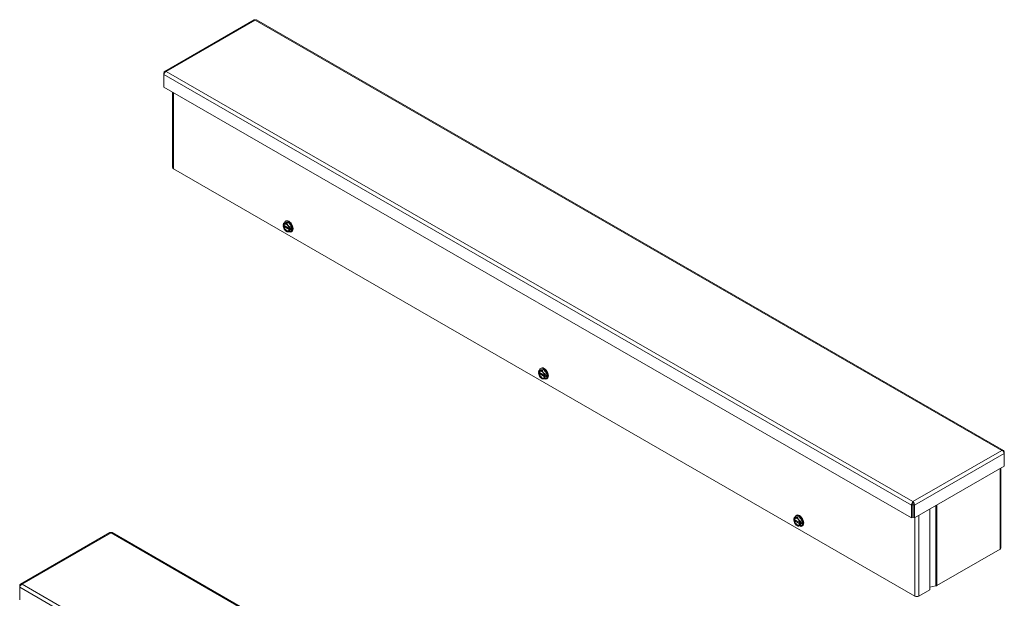
# Model space of a CAD drawing. Units: inches. Extents: x 5 to 193, y 9 to 125.
# Drawn here: x 159 to 193, y 93 to 113 of the extents above; entities that cross this region are included whole.
import ezdxf

# ---------------------------------------------------------------- set-up
doc = ezdxf.new("R2010")
doc.units = ezdxf.units.IN
doc.header["$LTSCALE"] = 12
doc.header["$MEASUREMENT"] = 0
doc.layers.add('Visible (ANSI)', color=7, linetype='Continuous', lineweight=5)
doc.layers.add('Visible Narrow (ANSI)', color=7, linetype='Continuous', lineweight=5)

msp = doc.modelspace()

# ---------------------------------------------------------------- linework, layer by layer
at = {"layer": 'Visible (ANSI)'}
for p, q in [((167.1309, 112.65031), (164.06655, 110.88567)), ((192.81311, 97.9063), (167.20972, 112.65031)), ((164.05837, 110.82812), (164.03999, 110.83871)), ((164.03999, 110.83871), (164.03999, 110.77922)), ((164.03999, 110.34448), (164.03999, 110.77922)), ((189.65769, 95.59223), (164.03999, 110.34448)), ((164.33702, 110.17343), (164.33702, 107.58998)), ((189.77669, 92.91801), (164.36434, 107.55201)), ((168.14165, 105.68216), (168.18749, 105.70855)), ((168.18749, 105.70855), (168.29797, 105.71868)), ((168.19467, 105.75056), (168.21659, 105.76318)), ((168.25213, 105.69228), (168.29797, 105.71868)), ((168.29797, 105.71868), (168.40846, 105.58131)), ((168.1258, 105.617), (168.12579, 105.61844)), ((168.16631, 105.60345), (168.12579, 105.58011)), ((168.12579, 105.58011), (168.1258, 105.57868)), ((168.13699, 105.61056), (168.1258, 105.617)), ((168.1258, 105.57868), (168.13699, 105.57224)), ((168.33128, 105.50845), (168.1541, 105.61048)), ((168.1541, 105.57216), (168.33295, 105.46916)), ((168.23461, 105.40744), (168.25136, 105.39773)), ((168.34427, 105.4912), (168.33309, 105.49764)), ((168.33309, 105.45932), (168.34427, 105.45287)), ((168.34676, 105.49119), (168.34427, 105.4912)), ((168.34427, 105.45287), (168.34676, 105.45286)), ((168.38795, 105.51491), (168.34676, 105.49119)), ((168.38795, 105.47658), (168.34676, 105.45286)), ((168.35468, 105.49575), (168.38795, 105.47658)), ((168.36262, 105.55491), (168.40846, 105.58131)), ((168.36262, 105.40741), (168.40846, 105.4338)), ((168.38795, 105.47658), (168.38795, 105.51491)), ((168.40127, 105.3918), (168.42319, 105.40442)), ((168.40846, 105.58131), (168.40846, 105.4338)), ((176.87625, 100.57796), (176.87624, 100.57939)), ((176.91676, 100.5644), (176.87624, 100.54107)), ((176.88744, 100.57151), (176.87625, 100.57796)), ((176.89209, 100.64311), (176.93793, 100.66951)), ((177.08172, 100.46941), (176.90454, 100.57144)), ((176.93793, 100.66951), (177.04842, 100.67964)), ((176.94512, 100.71151), (176.96704, 100.72414)), ((177.00258, 100.65324), (177.04842, 100.67964)), ((177.04842, 100.67964), (177.1589, 100.54226)), ((176.87624, 100.54107), (176.87625, 100.53963)), ((176.87625, 100.53963), (176.88744, 100.53319)), ((176.90454, 100.53312), (177.0834, 100.43012)), ((176.98506, 100.3684), (177.0018, 100.35868)), ((177.09472, 100.45215), (177.08353, 100.45859)), ((177.08353, 100.42027), (177.09472, 100.41383)), ((177.09721, 100.45214), (177.09472, 100.45215)), ((177.09472, 100.41383), (177.09721, 100.41382)), ((177.1384, 100.47586), (177.09721, 100.45214)), ((177.1384, 100.43754), (177.09721, 100.41382)), ((177.10512, 100.4567), (177.1384, 100.43754)), ((177.11306, 100.51586), (177.1589, 100.54226)), ((177.11306, 100.36836), (177.1589, 100.39476)), ((177.1384, 100.43754), (177.1384, 100.47586)), ((177.15172, 100.35275), (177.17364, 100.36537)), ((177.1589, 100.54226), (177.1589, 100.39476)), ((192.82128, 97.84875), (192.83967, 97.85934)), ((192.83967, 97.79985), (192.83967, 97.85934)), ((192.83967, 97.79985), (192.83967, 97.36512)), ((192.83967, 97.36512), (189.76099, 95.59223)), ((192.72047, 97.29648), (192.72047, 94.55951)), ((189.70153, 96.05221), (189.65769, 96.02696)), ((189.65769, 96.02696), (189.65769, 95.59223)), ((189.70153, 96.05221), (189.70153, 95.61748)), ((189.70934, 96.09871), (189.70934, 96.14939)), ((189.71715, 96.05221), (189.71715, 95.61748)), ((189.71715, 96.05221), (189.76099, 96.02696)), ((189.76099, 95.59223), (189.76099, 96.02696)), ((190.28457, 95.89374), (190.28457, 93.13453)), ((185.6267, 95.53891), (185.62668, 95.54034)), ((185.66721, 95.52536), (185.62668, 95.50202)), ((185.62668, 95.50202), (185.6267, 95.50059)), ((185.63789, 95.53247), (185.6267, 95.53891)), ((185.6267, 95.50059), (185.63789, 95.49414)), ((185.64254, 95.60406), (185.68838, 95.63046)), ((185.83217, 95.43036), (185.65499, 95.53239)), ((185.68838, 95.63046), (185.79886, 95.64059)), ((185.69556, 95.67247), (185.71749, 95.68509)), ((185.75302, 95.61419), (185.79886, 95.64059)), ((185.79886, 95.64059), (185.90935, 95.50321)), ((185.86351, 95.47681), (185.90935, 95.50321)), ((185.90935, 95.50321), (185.90935, 95.35571)), ((189.70153, 95.61748), (189.65769, 95.59223)), ((189.71715, 95.61748), (189.76099, 95.59223)), ((185.65499, 95.49407), (185.83385, 95.39107)), ((185.7355, 95.32935), (185.75225, 95.31963)), ((185.84517, 95.4131), (185.83398, 95.41954)), ((185.83398, 95.38122), (185.84517, 95.37478)), ((185.84765, 95.41309), (185.84517, 95.4131)), ((185.84517, 95.37478), (185.84765, 95.37477)), ((185.88884, 95.43681), (185.84765, 95.41309)), ((185.88884, 95.39849), (185.84765, 95.37477)), ((185.85557, 95.41765), (185.88884, 95.39849)), ((185.86351, 95.32931), (185.90935, 95.35571)), ((185.88884, 95.39849), (185.88884, 95.43681)), ((185.90216, 95.3137), (185.92408, 95.32633)), ((162.18607, 95.0886), (159.12171, 93.32395)), ((187.86827, 80.34459), (162.26489, 95.0886)), ((192.69316, 94.52154), (190.52871, 93.27512)), ((159.11354, 93.2664), (159.09515, 93.27699)), ((159.09515, 93.27699), (159.09515, 93.2175)), ((159.09515, 92.78277), (159.09515, 93.2175)), ((190.4945, 93.2626), (190.28457, 93.21885)), ((190.28457, 93.13453), (189.90857, 92.91801))]:
    msp.add_line(p, q, dxfattribs=at)
for centre, major_axis, ratio, start_param, end_param in [((164.43027, 107.58998), (-0.09325, 0), 0.5758617, 0, 0.78539816), ((168.23504, 105.53494), (-0.07797, 0.1354), 0.57809312, 6.02331963, 6.91994891), ((168.23504, 105.53494), (-0.07018, 0.12186), 0.57809312, 4.0963726, 6.9030691), ((168.24352, 105.53982), (-0.06419, 0.11146), 0.57809312, 5.54129974, 6.88727773), ((168.29797, 105.57118), (-0.1033, 0.17938), 0.57809312, 2.44423243, 6.85398957), ((168.23504, 105.53494), (-0.07797, 0.1354), 0.57809312, 4.97612208, 6.02331963), ((168.31989, 105.5838), (-0.1033, 0.17938), 0.57809312, 3.14159265, 6.28318531), ((168.23504, 105.53494), (-0.07797, 0.1354), 0.57809312, 0.93790014, 1.83452942), ((168.23504, 105.53494), (0.07018, -0.12186), 0.57809312, 4.0963726, 6.9030691), ((168.24352, 105.53982), (0.06419, -0.11146), 0.57809312, 4.11216398, 6.88727773), ((168.29797, 105.57118), (-0.1033, 0.17938), 0.57809312, 1.04757987, 1.10123361), ((168.23504, 105.53494), (0.07797, -0.1354), 0.57809312, 4.97612208, 6.02331963), ((168.23504, 105.53494), (-0.07797, 0.1354), 0.57809312, 4.0794928, 4.97612208), ((168.23504, 105.53494), (0.07797, -0.1354), 0.57809312, 6.02331963, 6.91994891), ((176.98549, 100.49589), (-0.07797, 0.1354), 0.57809312, 6.02331963, 6.91994891), ((176.98549, 100.49589), (-0.07018, 0.12186), 0.57809312, 4.0963726, 6.9030691), ((176.99397, 100.50078), (-0.06419, 0.11146), 0.57809312, 5.54129974, 6.88727773), ((177.04842, 100.53213), (-0.1033, 0.17938), 0.57809312, 2.44423243, 6.85398957), ((177.04842, 100.53213), (-0.1033, 0.17938), 0.57809312, 1.04757987, 1.10123361), ((176.98549, 100.49589), (-0.07797, 0.1354), 0.57809312, 4.97612208, 6.02331963), ((177.07034, 100.54475), (-0.1033, 0.17938), 0.57809312, 3.14159265, 6.28318531), ((176.98549, 100.49589), (-0.07797, 0.1354), 0.57809312, 4.0794928, 4.97612208), ((176.98549, 100.49589), (-0.07797, 0.1354), 0.57809312, 0.93790014, 1.83452942), ((176.98549, 100.49589), (0.07018, -0.12186), 0.57809312, 4.0963726, 6.9030691), ((176.99397, 100.50078), (0.06419, -0.11146), 0.57809312, 4.11216398, 6.88727773), ((176.98549, 100.49589), (0.07797, -0.1354), 0.57809312, 4.97612208, 6.02331963), ((176.98549, 100.49589), (0.07797, -0.1354), 0.57809312, 6.02331963, 6.91994891), ((185.73593, 95.45684), (-0.07797, 0.1354), 0.57809312, 6.02331963, 6.91994891), ((185.73593, 95.45684), (-0.07797, 0.1354), 0.57809312, 0.93790014, 1.83452942), ((185.73593, 95.45684), (-0.07018, 0.12186), 0.57809312, 4.0963726, 6.9030691), ((185.74442, 95.46173), (-0.06419, 0.11146), 0.57809312, 5.54129974, 6.88727773), ((185.79886, 95.49308), (-0.1033, 0.17938), 0.57809312, 2.44423243, 6.85398957), ((185.79886, 95.49308), (-0.1033, 0.17938), 0.57809312, 1.04757987, 1.10123361), ((185.73593, 95.45684), (-0.07797, 0.1354), 0.57809312, 4.97612208, 6.02331963), ((185.82078, 95.50571), (-0.1033, 0.17938), 0.57809312, 3.14159265, 6.28318531), ((185.73593, 95.45684), (-0.07797, 0.1354), 0.57809312, 4.0794928, 4.97612208), ((185.73593, 95.45684), (0.07018, -0.12186), 0.57809312, 4.0963726, 6.9030691), ((185.74442, 95.46173), (0.06419, -0.11146), 0.57809312, 4.11216398, 6.88727773), ((185.73593, 95.45684), (0.07797, -0.1354), 0.57809312, 4.97612208, 6.02331963), ((185.73593, 95.45684), (0.07797, -0.1354), 0.57809312, 6.02331963, 6.91994891), ((192.62722, 94.55951), (0.09325, 0), 0.5758617, 5.49778714, 6.28318531), ((190.46277, 93.31309), (-0.09325, 0), 0.5758617, 1.91800434, 2.35619449), ((189.84263, 92.95598), (-0.09325, 0), 0.5758617, 0.78539816, 2.35619449)]:
    msp.add_ellipse(centre, major_axis=major_axis, ratio=ratio, start_param=start_param, end_param=end_param, dxfattribs=at)
for points, knots in [([(167.13106, 112.65009), (167.13528, 112.65264), (167.14038, 112.65366), (167.14612, 112.65287), (167.15357, 112.65184), (167.16194, 112.648), (167.17031, 112.64164)], [0.787331872, 0.787331872, 0.787331872, 0.787331872, 1.128705042, 1.128705042, 1.128705042, 1.570796327, 1.570796327, 1.570796327, 1.570796327]), ([(164.12021, 110.8852), (164.09198, 110.89751), (164.06438, 110.89177), (164.05035, 110.86999), (164.04485, 110.86145), (164.04133, 110.85071), (164.03999, 110.83871)], [0, 0, 0, 0, 1.12870504, 1.12870504, 1.12870504, 1.57079633, 1.57079633, 1.57079633, 1.57079633]), ([(164.03999, 110.77922), (164.04341, 110.80593), (164.06213, 110.84072), (164.08798, 110.86394), (164.0981, 110.87303), (164.10915, 110.88037), (164.12021, 110.8852)], [0, 0, 0, 0, 1.12870504, 1.12870504, 1.12870504, 1.57079633, 1.57079633, 1.57079633, 1.57079633]), ([(192.83967, 97.85934), (192.83625, 97.88999), (192.81752, 97.9111), (192.79168, 97.91243), (192.78155, 97.91295), (192.7705, 97.91066), (192.75945, 97.90583)], [0, 0, 0, 0, 1.12870504, 1.12870504, 1.12870504, 1.57079633, 1.57079633, 1.57079633, 1.57079633]), ([(192.75945, 97.90583), (192.78768, 97.89352), (192.81527, 97.86387), (192.82931, 97.8338), (192.83481, 97.82203), (192.83833, 97.81031), (192.83967, 97.79985)], [0, 0, 0, 0, 1.12870504, 1.12870504, 1.12870504, 1.57079633, 1.57079633, 1.57079633, 1.57079633]), ([(189.70934, 96.14939), (189.68796, 96.13314), (189.6672, 96.09955), (189.66001, 96.06554), (189.65719, 96.05222), (189.65635, 96.03897), (189.65769, 96.02696)], [0, 0, 0, 0, 1.12870504, 1.12870504, 1.12870504, 1.57079633, 1.57079633, 1.57079633, 1.57079633]), ([(189.70934, 96.09871), (189.70291, 96.08982), (189.69728, 96.07066), (189.70082, 96.05494), (189.70103, 96.05402), (189.70126, 96.0531), (189.70153, 96.05221)], [0, 0, 0, 0, 1.48347479, 1.48347479, 1.48347479, 1.57079633, 1.57079633, 1.57079633, 1.57079633]), ([(189.76099, 96.02696), (189.76442, 96.05761), (189.75253, 96.09635), (189.73353, 96.1235), (189.72609, 96.13414), (189.71772, 96.14303), (189.70934, 96.14939)], [0, 0, 0, 0, 1.12870504, 1.12870504, 1.12870504, 1.57079633, 1.57079633, 1.57079633, 1.57079633]), ([(189.70934, 96.09871), (189.71577, 96.08982), (189.72141, 96.07066), (189.71786, 96.05494), (189.71766, 96.05402), (189.71742, 96.0531), (189.71715, 96.05221)], [0, 0, 0, 0, 1.48347479, 1.48347479, 1.48347479, 1.57079633, 1.57079633, 1.57079633, 1.57079633]), ([(162.18623, 95.08838), (162.19045, 95.09092), (162.19554, 95.09194), (162.20129, 95.09115), (162.20873, 95.09013), (162.2171, 95.08629), (162.22548, 95.07992)], [0.787331872, 0.787331872, 0.787331872, 0.787331872, 1.128705042, 1.128705042, 1.128705042, 1.570796327, 1.570796327, 1.570796327, 1.570796327]), ([(159.17537, 93.32348), (159.14714, 93.3358), (159.11955, 93.33006), (159.10551, 93.30827), (159.10001, 93.29974), (159.09649, 93.289), (159.09515, 93.27699)], [0, 0, 0, 0, 1.12870504, 1.12870504, 1.12870504, 1.57079633, 1.57079633, 1.57079633, 1.57079633]), ([(159.09515, 93.2175), (159.09857, 93.24421), (159.1173, 93.27901), (159.14314, 93.30222), (159.15326, 93.31132), (159.16432, 93.31866), (159.17537, 93.32348)], [0, 0, 0, 0, 1.12870504, 1.12870504, 1.12870504, 1.57079633, 1.57079633, 1.57079633, 1.57079633])]:
    msp.add_open_spline(points, degree=3, knots=knots, dxfattribs=at)
for points in [[(167.17031, 112.64164), (167.18516, 112.65292), (167.1997, 112.6555), (167.20961, 112.65006)], [(168.13699, 105.61056), (168.14269, 105.61054), (168.14839, 105.61051), (168.1541, 105.61048)], [(168.1541, 105.57216), (168.14839, 105.57219), (168.14269, 105.57221), (168.13699, 105.57224)], [(168.33309, 105.45932), (168.33305, 105.4626), (168.333, 105.46588), (168.33295, 105.46916)], [(176.88744, 100.57151), (176.89314, 100.57149), (176.89884, 100.57147), (176.90454, 100.57144)], [(176.90454, 100.53312), (176.89884, 100.53314), (176.89314, 100.53317), (176.88744, 100.53319)], [(177.08353, 100.42027), (177.08349, 100.42355), (177.08345, 100.42683), (177.0834, 100.43012)], [(185.63789, 95.53247), (185.64359, 95.53244), (185.64929, 95.53242), (185.65499, 95.53239)], [(185.65499, 95.49407), (185.64929, 95.4941), (185.64359, 95.49412), (185.63789, 95.49414)], [(185.83398, 95.38122), (185.83394, 95.38451), (185.83389, 95.38779), (185.83385, 95.39107)], [(162.22548, 95.07992), (162.24032, 95.09121), (162.25486, 95.09379), (162.26478, 95.08835)]]:
    msp.add_open_spline(points, degree=3, dxfattribs=at)
for points, weights in [([(168.14165, 105.68216), (168.12906, 105.64581), (168.12579, 105.61844)], [1.3094944999, 1.38259057168, 1.40293663074]), ([(168.1798, 105.67738), (168.15416, 105.67503), (168.14165, 105.68216)], [1.41078425197, 1.41078425197, 1.3094944999]), ([(168.25213, 105.69228), (168.20543, 105.67973), (168.1798, 105.67738)], [1.3094944999, 1.41078425197, 1.41078425197]), ([(168.29028, 105.61375), (168.26464, 105.64563), (168.25213, 105.69228)], [1.41078425197, 1.41078425197, 1.3094944999]), ([(168.25136, 105.39773), (168.25174, 105.3975), (168.25213, 105.39728)], [1.3110545555, 1.31027755453, 1.3094944999]), ([(168.25213, 105.39728), (168.26464, 105.39015), (168.29028, 105.3925)], [1.3094944999, 1.41078425197, 1.41078425197]), ([(168.36262, 105.55491), (168.31592, 105.58188), (168.29028, 105.61375)], [1.3094944999, 1.41078425197, 1.41078425197]), ([(168.29028, 105.3925), (168.31592, 105.39485), (168.36262, 105.40741)], [1.41078425197, 1.41078425197, 1.3094944999]), ([(168.34676, 105.49119), (168.35003, 105.51856), (168.36262, 105.55491)], [1.40293663074, 1.38259057168, 1.3094944999]), ([(168.36262, 105.40741), (168.35003, 105.42926), (168.34676, 105.45286)], [1.3094944999, 1.38259057168, 1.40293663074]), ([(176.89209, 100.64311), (176.87951, 100.60676), (176.87624, 100.57939)], [1.3094944999, 1.38259057168, 1.40293663074]), ([(176.93024, 100.63833), (176.9046, 100.63598), (176.89209, 100.64311)], [1.41078425197, 1.41078425197, 1.3094944999]), ([(177.00258, 100.65324), (176.95588, 100.64068), (176.93024, 100.63833)], [1.3094944999, 1.41078425197, 1.41078425197]), ([(177.04073, 100.57471), (177.01509, 100.60659), (177.00258, 100.65324)], [1.41078425197, 1.41078425197, 1.3094944999]), ([(177.11306, 100.51586), (177.06637, 100.54283), (177.04073, 100.57471)], [1.3094944999, 1.41078425197, 1.41078425197]), ([(177.0018, 100.35868), (177.00219, 100.35846), (177.00258, 100.35823)], [1.3110545555, 1.31027755453, 1.3094944999]), ([(177.00258, 100.35823), (177.01509, 100.3511), (177.04073, 100.35345)], [1.3094944999, 1.41078425197, 1.41078425197]), ([(177.04073, 100.35345), (177.06637, 100.3558), (177.11306, 100.36836)], [1.41078425197, 1.41078425197, 1.3094944999]), ([(177.09721, 100.45214), (177.10048, 100.47951), (177.11306, 100.51586)], [1.40293663074, 1.38259057168, 1.3094944999]), ([(177.11306, 100.36836), (177.10048, 100.39021), (177.09721, 100.41382)], [1.3094944999, 1.38259057168, 1.40293663074]), ([(185.64254, 95.60406), (185.62995, 95.56771), (185.62668, 95.54034)], [1.3094944999, 1.38259057168, 1.40293663074]), ([(185.68069, 95.59928), (185.65505, 95.59693), (185.64254, 95.60406)], [1.41078425197, 1.41078425197, 1.3094944999]), ([(185.75302, 95.61419), (185.70633, 95.60163), (185.68069, 95.59928)], [1.3094944999, 1.41078425197, 1.41078425197]), ([(185.79117, 95.53566), (185.76554, 95.56754), (185.75302, 95.61419)], [1.41078425197, 1.41078425197, 1.3094944999]), ([(185.86351, 95.47681), (185.81681, 95.50378), (185.79117, 95.53566)], [1.3094944999, 1.41078425197, 1.41078425197]), ([(185.75225, 95.31963), (185.75264, 95.31941), (185.75302, 95.31918)], [1.3110545555, 1.31027755453, 1.3094944999]), ([(185.75302, 95.31918), (185.76554, 95.31205), (185.79117, 95.3144)], [1.3094944999, 1.41078425197, 1.41078425197]), ([(185.79117, 95.3144), (185.81681, 95.31675), (185.86351, 95.32931)], [1.41078425197, 1.41078425197, 1.3094944999]), ([(185.84765, 95.41309), (185.85092, 95.44046), (185.86351, 95.47681)], [1.40293663074, 1.38259057168, 1.3094944999]), ([(185.86351, 95.32931), (185.85092, 95.35117), (185.84765, 95.37477)], [1.3094944999, 1.38259057168, 1.40293663074])]:
    msp.add_rational_spline(points, weights, degree=2, dxfattribs=at)
at = {"layer": 'Visible Narrow (ANSI)'}
for p, q in [((167.17031, 112.64164), (164.12021, 110.8852)), ((192.75945, 97.90583), (167.17031, 112.64164)), ((189.65769, 96.02696), (164.03999, 110.77922)), ((164.12021, 110.8852), (189.70934, 96.14939)), ((164.36434, 110.1577), (164.36434, 107.55201)), ((189.70934, 96.14939), (192.75945, 97.90583)), ((192.83967, 97.79985), (189.76099, 96.02696)), ((192.69316, 94.52154), (192.69316, 97.28075)), ((190.4945, 93.2626), (190.4945, 96.01463)), ((190.52871, 96.03433), (190.52871, 93.27512)), ((189.77669, 92.91801), (189.77669, 95.60127)), ((189.90857, 95.67721), (189.90857, 92.91801)), ((162.22548, 95.07992), (159.17537, 93.32348)), ((187.81461, 80.34412), (162.22548, 95.07992)), ((184.71285, 78.46525), (159.09515, 93.2175)), ((159.17537, 93.32348), (184.76451, 78.58768))]:
    msp.add_line(p, q, dxfattribs=at)

doc.saveas('drawing.dxf')
